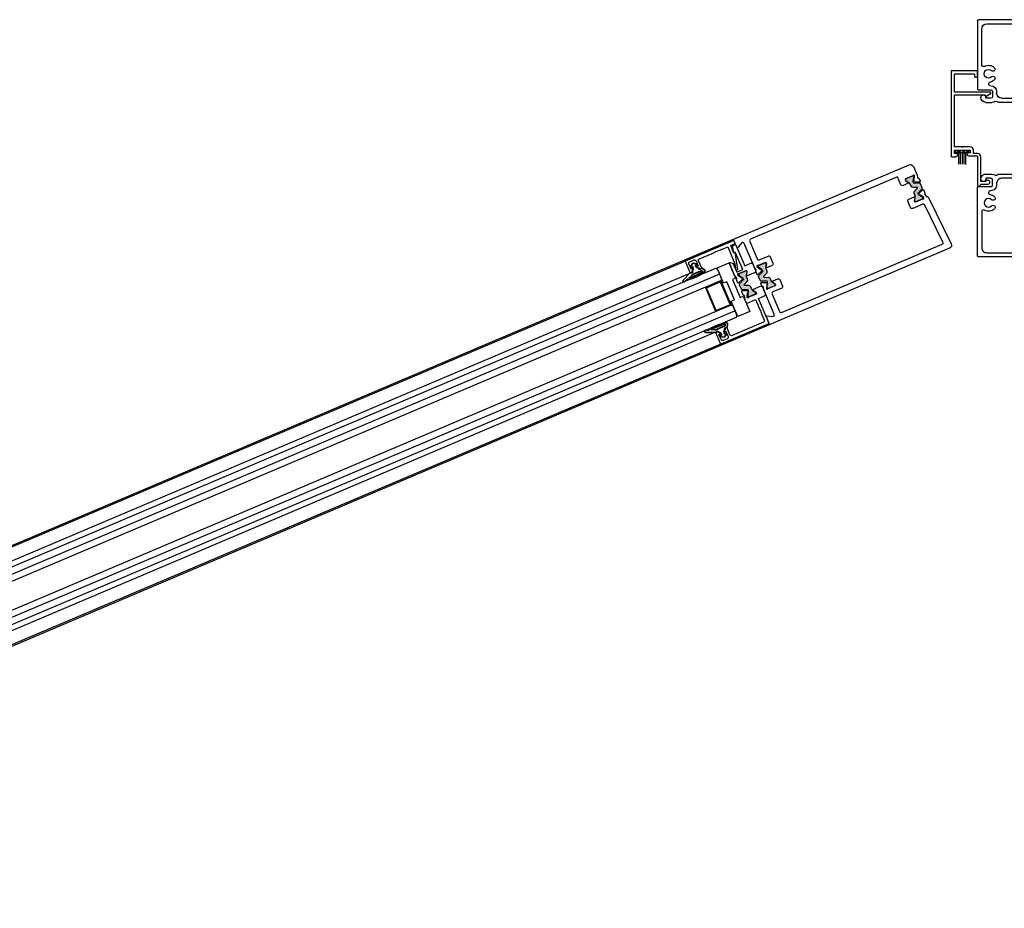
# Model space of a CAD drawing. Units: inches. Extents: x -3450 to 2065, y -817 to 788.
# Drawn here: x -2114 to -2095, y 166 to 182 of the extents above; entities that cross this region are included whole.
import ezdxf

# ---------------------------------------------------------------- set-up
doc = ezdxf.new("R2010")
doc.units = ezdxf.units.IN
doc.header["$LTSCALE"] = 0.5
doc.header["$MEASUREMENT"] = 0
doc.layers.add('COTAS', color=151, linetype='Continuous', lineweight=9)
doc.layers.add('Seals', color=1, linetype='Continuous', lineweight=35)
for name, color, linetype in [('Extrusion00', 40, 'Continuous'), ('LINE000', 7, 'Continuous'), ('STRIP', 2, 'Continuous')]:
    doc.layers.add(name, color=color, linetype=linetype)

# ---------------------------------------------------------------- blocks, each defined once
blk = doc.blocks.new('A$Cf2993942')
at = {"layer": 'Extrusion00'}
h = blk.add_hatch(dxfattribs=at)
h.set_pattern_fill('PLASTI', color=30, scale=0.5, angle=-45, style=0)
h.set_pattern_definition([(315, (-8.23692, 2.88176), (0.0883883, 0.0883883), []), (315, (-8.22587, 2.89281), (0.0883883, 0.0883883), []), (315, (-8.21483, 2.90386), (0.0883883, 0.0883883), []), (315, (-8.18168, 2.937), (0.0883883, 0.0883883), [])])
h.paths.add_polyline_path([(-2.511, -0.421), (-2.477, -0.421), (-2.477, -0.166), (-2.511, -0.166)])
at = {"layer": 'Extrusion00', "color": 30}
for p, q in [((-2.511, -0.226), (-2.734, -0.226)), ((-2.511, -0.259), (-2.726, -0.259)), ((-2.511, -0.293), (-2.726, -0.293)), ((-2.511, -0.328), (-2.726, -0.328)), ((-2.511, -0.361), (-2.726, -0.361))]:
    blk.add_line(p, q, dxfattribs=at)
blk.add_lwpolyline([(-2.511, -0.166), (-2.477, -0.166), (-2.477, -0.421), (-2.511, -0.421)], close=True, dxfattribs=at)
at = {"layer": 'LINE000', "color": 7}
for p, q in [((-2.584, 0), (-3.152, 0)), ((-2.574, -0.168), (-2.574, -0.01)), ((-2.466, -0.138), (-2.512, -0.138)), ((-2.512, -0.138), (-2.512, -0.168)), ((-2.466, -0.438), (-2.466, -0.138)), ((-0.963, 0), (-0.963, -0.5)), ((-2.543, -0.198), (-2.544, -0.198)), ((-2.588, -0.49), (-2.588, -0.409)), ((-0.963, -0.5), (-2.578, -0.5)), ((-2.558, -0.378), (-2.557, -0.378)), ((-2.526, -0.409), (-2.526, -0.438)), ((-2.526, -0.438), (-2.466, -0.438))]:
    blk.add_line(p, q, dxfattribs=at)
blk.add_lwpolyline([(-3.142, 0, -0.414214), (-3.152, 0.01), (-3.152, 0.015, -0.198141), (-3.149, 0.022), (-3.108, 0.064), (-3.108, 0.201, -1.716052), (-3.058, 0.155), (-3.058, 0.062), (-2.588, 0.062, -0.414214), (-2.526, 0), (-2.526, -0.066, 0.414214), (-2.516, -0.076), (-2.466, -0.076, -0.414214), (-2.404, -0.138), (-2.404, -0.278), (-2.414, -0.288), (-2.404, -0.298), (-2.404, -0.428, 0.414214), (-2.394, -0.438), (-1.43, -0.438, 0.414214), (-1.42, -0.428), (-1.42, 0.144), (-1.451, 0.156), (-1.393, 0.245, -0.254056), (-1.385, 0.25), (-1.38, 0.25, -0.414214), (-1.37, 0.24), (-1.37, -0.428, 0.414214), (-1.36, -0.438), (-1.035, -0.438, 0.414214), (-1.025, -0.428), (-1.025, -0.062), (-1.058, -0.062, -0.414214), (-1.088, -0.032), (-1.088, -0.031, -0.414214), (-1.058, 0), (-0.963, 0)], format="xyb", dxfattribs=at)
for centre, radius, start, end in [((-2.584, -0.01), 0.01, 0, 90), ((-2.544, -0.168), 0.0305, 180, 270), ((-2.543, -0.168), 0.0305, 270, 0), ((-2.558, -0.409), 0.0305, 90, 180), ((-2.578, -0.49), 0.01, 180, 270), ((-2.557, -0.409), 0.0305, 0, 90)]:
    blk.add_arc(centre, radius, start, end, dxfattribs=at)
blk = doc.blocks.new('A$C97609873')
at = {"layer": 'COTAS', "transparency": 33554687}
h = blk.add_hatch(color=256, dxfattribs=at)
h.dxf.hatch_style = 1
h.paths.add_polyline_path([(0.757, -2.76), (0.788, -2.707), (0.79, -2.703, 0.050519), (0.791, -2.701), (0.796, -2.692, 0.131652), (0.802, -2.669), (0.802, -2.629, -0.305731), (0.827, -2.593), (0.893, -2.566, 0.305731), (0.901, -2.555), (0.901, -2.551, 0.305731), (0.893, -2.54), (0.827, -2.514, -0.305731), (0.802, -2.477), (0.802, -2.437, 0.131652), (0.796, -2.414), (0.791, -2.405, 0.050519), (0.79, -2.403), (0.788, -2.399), (0.757, -2.347, -0.131652), (0.755, -2.339), (0.755, -2.333, -0.414214), (0.771, -2.317), (0.905, -2.317, -0.414214), (0.921, -2.333), (0.921, -2.339, -0.131652), (0.918, -2.347), (0.885, -2.404, 0.438176), (0.879, -2.414, 0.128249), (0.873, -2.437), (0.873, -2.444, 0.305731), (0.881, -2.455), (0.978, -2.494, -0.305731), (0.987, -2.509), (0.987, -2.597, -0.305731), (0.978, -2.612), (0.881, -2.651, 0.305731), (0.873, -2.662), (0.873, -2.669, 0.128249), (0.879, -2.692, 0.438176), (0.885, -2.702), (0.918, -2.76, -0.131652), (0.921, -2.768), (0.921, -2.774, -0.414214), (0.905, -2.789), (0.771, -2.789, -0.414214), (0.755, -2.774), (0.755, -2.768, -0.131652)])
at = {"layer": 'LINE000', "color": 7, "transparency": 33554687}
for p, q in [((0.017, 0), (1.984, 0)), ((1.828, -0.078), (0.172, -0.078)), ((1.922, -0.852), (1.922, -0.172)), ((2, -0.016), (2, -1.311)), ((1.546, -1.484), (0.984, -1.484)), ((1.64, -1.359), (1.64, -1.39)), ((1.718, -1.358), (1.718, -1.453)), ((1.984, -1.327), (1.749, -1.327)), ((1.749, -1.484), (1.844, -1.484)), ((1.844, -1.468), (1.844, -1.484)), ((1.844, -1.484), (1.844, -1.468)), ((0.922, -2.266), (0.922, -1.546)), ((1, -1.624), (1, -2.309)), ((1.062, -1.562), (1.593, -1.562)), ((1.844, -1.562), (1.728, -1.562)), ((0.693, -2.384), (0.693, -2.297)), ((0.724, -2.266), (0.922, -2.266)), ((1, -2.458), (0.995, -2.4))]:
    blk.add_line(p, q, dxfattribs=at)
for points in [[(0, -0.017), (0, -0.474, 0.414214), (0.016, -0.49), (0.062, -0.49, -0.414214), (0.078, -0.506), (0.078, -0.722, 0.476103), (0.097, -0.738, -0.476103), (0.078, -0.722)], [(0.097, -0.738, 0.314756), (0.171, -0.66, 0.298978), (0.164, -0.644, -0.260042), (0.156, -0.63), (0.156, -0.474, 0.414214), (0.094, -0.412, -0.414214), (0.078, -0.396), (0.078, -0.172)], [(0.941, -2.321, 0.6885), (0.921, -2.313, -0.213422), (0.912, -2.317), (0.764, -2.317, 0.414214), (0.752, -2.329), (0.752, -2.337, 0.137872), (0.754, -2.344), (0.79, -2.403, -0.585524), (0.783, -2.415), (0.724, -2.415)], [(1, -2.458), (1, -2.458, -0.548619), (0.984, -2.471), (0.896, -2.439, -0.176327), (0.89, -2.433), (0.88, -2.416, -0.57735), (0.887, -2.404), (0.891, -2.404, 0.267949), (0.902, -2.398), (0.941, -2.33, 0.065543), (0.941, -2.327), (0.941, -2.321), (0.941, -2.327)], [(1, -2.272), (1, -2.309), (0.982, -2.376, 0.359508), (0.988, -2.39, -0.359508), (0.982, -2.376, 0.359508), (0.988, -2.39, -0.263725), (0.995, -2.4, 0.263725), (0.988, -2.39, -0.359508), (0.982, -2.376)], [(0, -4.006, -0.414214), (0.016, -3.99), (0.062, -3.99, 0.414214), (0.078, -3.974), (0.078, -3.758, -0.476103), (0.097, -3.742, 0.476103), (0.078, -3.758), (0.078, -3.974, -0.414214), (0.062, -3.99), (0.016, -3.99, 0.414214), (0, -4.006), (0, -4.463, 0.414214), (0.017, -4.48), (1.984, -4.48, 0.414214), (2, -4.464), (2, -3.169, 0.414214), (1.984, -3.153), (1.749, -3.153, -0.414214), (1.718, -3.122), (1.718, -3.027, -0.414214), (1.749, -2.996), (1.844, -2.996), (1.844, -3.012, 1), (1.938, -3.012, 0.414214), (1.844, -2.918), (1.728, -2.918, 0.128265), (1.674, -2.932, -0.302435), (1.622, -2.928, 0.167667), (1.593, -2.918), (1.062, -2.918, -0.414214), (1, -2.856), (1, -2.834), (1, -2.797), (0.982, -2.73, -0.359508), (0.988, -2.716, 0.263725), (0.995, -2.707), (1, -2.648)], [(0.724, -2.691, 0.414214), (0.693, -2.722), (0.693, -2.81, 0.414214), (0.724, -2.841), (0.922, -2.841), (0.922, -2.934, 0.414214), (0.984, -2.996), (1.546, -2.996, -0.414214), (1.64, -3.09), (1.64, -3.121, 0.414214), (1.75, -3.231), (1.757, -3.231, -0.912362), (1.764, -3.302, 0.150384), (1.68, -3.345, 1), (1.735, -3.401, -2.396716), (1.735, -3.517, 1), (1.68, -3.573, 0.334716), (1.871, -3.599, -0.573402), (1.922, -3.628), (1.922, -4.308, -0.414214), (1.828, -4.402), (0.172, -4.402, -0.414214), (0.078, -4.308), (0.078, -4.084, -0.414214), (0.094, -4.068, 0.414214), (0.156, -4.006), (0.156, -3.85, -0.260042), (0.164, -3.836, 0.298978), (0.171, -3.82, 0.314756), (0.097, -3.742)], [(0.941, -2.776), (0.902, -2.708), (0.941, -2.776, -0.065543), (0.941, -2.779), (0.941, -2.785, -0.6885), (0.921, -2.793, 0.213422), (0.912, -2.789), (0.764, -2.789, -0.414214), (0.752, -2.777), (0.752, -2.769, -0.137872), (0.754, -2.763), (0.79, -2.703, 0.585524), (0.783, -2.691), (0.724, -2.691)], [(0.89, -2.673), (0.88, -2.69), (0.89, -2.673, -0.176327), (0.896, -2.668), (0.984, -2.636, -0.548619), (1, -2.648), (1, -2.648)]]:
    blk.add_lwpolyline(points, format="xyb", dxfattribs=at)
blk.add_lwpolyline([(0.891, -2.702), (0.887, -2.702, -0.57735), (0.88, -2.69, 0.57735), (0.887, -2.702)], format="xyb", close=True, dxfattribs=at)
for centre, radius, start, end in [((0.017, -0.017), 0.0166, 90, 180), ((1.984, -0.016), 0.016, 0, 90), ((0.172, -0.172), 0.094, 90, 180), ((1.828, -0.172), 0.094, 0, 90), ((1.708, -0.935), 0.039, 134.7045, 314.7045), ((1.793, -1.021), 0.16, 60.6797, 134.7045), ((1.888, -0.852), 0.034, 240.6797, 0), ((1.708, -1.107), 0.039, 45.2955, 225.2955), ((1.793, -1.021), 0.082, 225.2955, 134.7045), ((1.75, -1.359), 0.11, 90, 180), ((1.793, -1.021), 0.16, 225.2955, 258.4047), ((1.754, -1.213), 0.036, 270, 78.4047), ((0.984, -1.546), 0.062, 90, 180), ((1.546, -1.39), 0.094, 270, 0), ((1.749, -1.358), 0.031, 90, 180), ((1.749, -1.453), 0.031, 180, 270), ((1.891, -1.468), 0.047, 0, 180), ((1.844, -1.468), 0.094, 270, 0), ((1.984, -1.311), 0.016, 270, 360), ((1.062, -1.624), 0.062, 90, 180), ((1.593, -1.515), 0.047, 270, 308.0722), ((1.651, -1.589), 0.047, 60.7635, 128.0722), ((1.728, -1.452), 0.11, 240.7635, 270), ((0.724, -2.297), 0.031, 90, 180), ((0.724, -2.384), 0.031, 180, 270), ((0.891, -2.714), 0.0118, 30, 90)]:
    blk.add_arc(centre, radius, start, end, dxfattribs=at)
at = {"layer": 'STRIP', "transparency": 33554687}
for points in [[(0.921, -2.339), (0.921, -2.333, 0.414214), (0.905, -2.317), (0.771, -2.317, 0.414214), (0.755, -2.333), (0.755, -2.339, 0.131652), (0.757, -2.347), (0.796, -2.414, -0.131652), (0.802, -2.437), (0.802, -2.477, 0.305731), (0.827, -2.514), (0.893, -2.54, -0.305731), (0.901, -2.551), (0.901, -2.555, -0.305731), (0.893, -2.566), (0.827, -2.593, 0.305731), (0.802, -2.629), (0.802, -2.669, -0.131652), (0.796, -2.692), (0.757, -2.76, 0.131652), (0.755, -2.768), (0.755, -2.774, 0.414214), (0.771, -2.789), (0.905, -2.789, 0.414214), (0.921, -2.774), (0.921, -2.768, 0.131652), (0.918, -2.76), (0.88, -2.692, -0.131652), (0.873, -2.669), (0.873, -2.662, -0.305731), (0.881, -2.651), (0.978, -2.612, 0.305731), (0.987, -2.597), (0.987, -2.597), (0.987, -2.509, 0.305731), (0.978, -2.494), (0.881, -2.455, -0.305731), (0.873, -2.444), (0.873, -2.437, -0.131652), (0.88, -2.414), (0.918, -2.347, 0.131652)], [(0.921, -2.768), (0.921, -2.774, -0.414214), (0.905, -2.789), (0.771, -2.789, -0.414214), (0.755, -2.774), (0.755, -2.768, -0.131652), (0.757, -2.76), (0.796, -2.692, 0.131652), (0.802, -2.669), (0.802, -2.629, -0.305731), (0.827, -2.593), (0.893, -2.566, 0.305731), (0.901, -2.555), (0.901, -2.551, 0.305731), (0.893, -2.54), (0.827, -2.514, -0.305731), (0.802, -2.477), (0.802, -2.437, 0.131652), (0.796, -2.414), (0.757, -2.347, -0.131652), (0.755, -2.339), (0.755, -2.333, -0.414214), (0.771, -2.317), (0.905, -2.317, -0.414214), (0.921, -2.333), (0.921, -2.339, -0.131652), (0.918, -2.347), (0.88, -2.414, 0.131652), (0.873, -2.437), (0.873, -2.444, 0.305731), (0.881, -2.455), (0.978, -2.494, -0.305731), (0.987, -2.509), (0.987, -2.509), (0.987, -2.597, -0.305731), (0.978, -2.612), (0.881, -2.651, 0.305731), (0.873, -2.662), (0.873, -2.669, 0.131652), (0.88, -2.692), (0.918, -2.76, -0.131652)]]:
    blk.add_lwpolyline(points, format="xyb", close=True, dxfattribs=at)
blk = doc.blocks.new('A$Cff99422f')
at = {"layer": 'STRIP', "transparency": 33554687}
h = blk.add_hatch(color=256, dxfattribs=at)
h.dxf.hatch_style = 1
h.paths.add_polyline_path([(-0.742, 2.343), (-0.712, 2.395), (-0.709, 2.4, 0.050519), (-0.709, 2.401), (-0.703, 2.41, 0.131652), (-0.697, 2.434), (-0.697, 2.473, -0.305731), (-0.672, 2.51), (-0.606, 2.537, 0.305731), (-0.599, 2.548), (-0.599, 2.551, 0.305731), (-0.606, 2.562), (-0.672, 2.589, -0.305731), (-0.697, 2.625), (-0.697, 2.665, 0.131652), (-0.703, 2.689), (-0.709, 2.698, 0.050519), (-0.709, 2.699), (-0.712, 2.703), (-0.742, 2.756, -0.131652), (-0.744, 2.764), (-0.744, 2.77, -0.414214), (-0.729, 2.786), (-0.595, 2.786, -0.414214), (-0.579, 2.77), (-0.579, 2.764, -0.131652), (-0.581, 2.756), (-0.614, 2.698, 0.438176), (-0.62, 2.688, 0.128249), (-0.626, 2.665), (-0.626, 2.658, 0.305731), (-0.619, 2.647), (-0.522, 2.608, -0.305731), (-0.512, 2.593), (-0.512, 2.505, -0.305731), (-0.522, 2.491), (-0.619, 2.451, 0.305731), (-0.626, 2.441), (-0.626, 2.434, 0.128249), (-0.62, 2.41, 0.438176), (-0.614, 2.4), (-0.581, 2.343, -0.131652), (-0.579, 2.335), (-0.579, 2.329, -0.414214), (-0.595, 2.313), (-0.729, 2.313, -0.414214), (-0.744, 2.329), (-0.744, 2.335, -0.131652)])
at = {"layer": 'LINE000', "color": 7, "transparency": 33554687}
for p, q in [((0.017, 3.99), (-0.061, 3.974)), ((-0.061, 3.974), (-0.061, 3.741)), ((0.017, 3.153), (0.017, 3.99)), ((0.017, 3.153), (0.017, 3.99)), ((-0.224, 3.778), (-0.347, 3.656)), ((-0.314, 3.623), (-0.218, 3.719)), ((-0.061, 3.691), (-0.061, 3.469)), ((-0.061, 3.469), (-0.051, 3.459)), ((-0.051, 3.459), (-0.061, 3.449)), ((-0.061, 3.449), (-0.061, 3.325)), ((-0.155, 3.231), (-0.233, 3.231)), ((-0.437, 2.996), (-0.533, 2.996)), ((-0.343, 3.121), (-0.343, 3.09)), ((-0.265, 3.027), (-0.265, 3.122)), ((-0.234, 3.153), (0.017, 3.153)), ((-0.139, 2.996), (-0.234, 2.996)), ((-0.139, 3.012), (-0.139, 2.996)), ((-0.806, 2.718), (-0.806, 2.806)), ((-0.775, 2.837), (-0.639, 2.837)), ((-0.577, 2.899), (-0.577, 2.947)), ((-0.499, 2.786), (-0.499, 2.856)), ((-0.437, 2.918), (-0.39, 2.918)), ((-0.256, 2.918), (-0.139, 2.918)), ((-0.499, 2.786), (-0.517, 2.726)), ((-0.499, 2.644), (-0.505, 2.703)), ((-0.806, 2.38), (-0.806, 2.293)), ((-0.775, 2.262), (-0.639, 2.262)), ((-0.499, 1.624), (-0.499, 2.268)), ((-0.577, 2.2), (-0.577, 1.877)), ((-0.577, 1.877), (-0.567, 1.867)), ((-0.567, 1.867), (-0.577, 1.857)), ((-0.577, 1.857), (-0.577, 1.752)), ((-0.577, 1.752), (-0.567, 1.742)), ((-0.567, 1.742), (-0.577, 1.732)), ((-0.577, 1.732), (-0.577, 1.62)), ((-0.39, 1.562), (-0.437, 1.562)), ((-0.139, 1.562), (-0.256, 1.562)), ((-0.343, 1.39), (-0.343, 1.359)), ((-0.265, 1.358), (-0.265, 1.453)), ((-0.234, 1.484), (-0.139, 1.484)), ((0.017, 1.327), (-0.234, 1.327)), ((-0.139, 1.484), (-0.139, 1.468)), ((0.017, 0.49), (0.017, 1.327)), ((0.017, 0.49), (0.017, 1.327)), ((-0.233, 1.249), (-0.155, 1.249)), ((-0.061, 1.155), (-0.061, 1.031)), ((-0.061, 1.031), (-0.051, 1.021)), ((-0.051, 1.021), (-0.061, 1.011)), ((-0.061, 1.011), (-0.061, 0.79)), ((-0.347, 0.824), (-0.224, 0.702)), ((-0.218, 0.761), (-0.314, 0.857)), ((-0.061, 0.739), (-0.061, 0.505)), ((-0.061, 0.505), (0.017, 0.49))]:
    blk.add_line(p, q, dxfattribs=at)
for points in [[(-0.558, 2.782, 0.6885), (-0.579, 2.789, -0.213422), (-0.588, 2.786), (-0.736, 2.786, 0.414214), (-0.747, 2.774), (-0.747, 2.765, 0.137872), (-0.746, 2.759), (-0.709, 2.699, -0.585524), (-0.716, 2.687), (-0.776, 2.687)], [(-0.499, 2.644), (-0.499, 2.644, -0.548619), (-0.515, 2.632), (-0.603, 2.664, -0.176327), (-0.609, 2.669), (-0.619, 2.686, -0.57735), (-0.613, 2.698), (-0.608, 2.698, 0.267949), (-0.598, 2.704), (-0.559, 2.772, 0.065543), (-0.558, 2.775), (-0.558, 2.782), (-0.558, 2.775)], [(-0.609, 2.43), (-0.619, 2.412), (-0.609, 2.43, -0.176327), (-0.603, 2.435), (-0.515, 2.467, -0.548619), (-0.499, 2.455), (-0.499, 2.455)], [(-0.499, 2.455), (-0.505, 2.396, -0.263725), (-0.511, 2.386, 0.359508), (-0.517, 2.372), (-0.499, 2.305), (-0.499, 2.268)], [(-0.559, 2.326), (-0.598, 2.394), (-0.559, 2.326, -0.065543), (-0.558, 2.323), (-0.558, 2.317, -0.6885), (-0.579, 2.309, 0.213422), (-0.588, 2.313), (-0.736, 2.313, -0.414214), (-0.747, 2.325), (-0.747, 2.334, -0.137872), (-0.746, 2.34), (-0.709, 2.4, 0.585524), (-0.716, 2.411), (-0.776, 2.411)]]:
    blk.add_lwpolyline(points, format="xyb", dxfattribs=at)
for points in [[(-0.579, 2.764), (-0.579, 2.77, 0.414214), (-0.595, 2.786), (-0.729, 2.786, 0.414214), (-0.744, 2.77), (-0.744, 2.764, 0.131652), (-0.742, 2.756), (-0.703, 2.689, -0.131652), (-0.697, 2.665), (-0.697, 2.625, 0.305731), (-0.672, 2.589), (-0.606, 2.562, -0.305731), (-0.599, 2.551), (-0.599, 2.548, -0.305731), (-0.606, 2.537), (-0.672, 2.51, 0.305731), (-0.697, 2.473), (-0.697, 2.434, -0.131652), (-0.703, 2.41), (-0.742, 2.343, 0.131652), (-0.744, 2.335), (-0.744, 2.329, 0.414214), (-0.729, 2.313), (-0.595, 2.313, 0.414214), (-0.579, 2.329), (-0.579, 2.335, 0.131652), (-0.581, 2.343), (-0.62, 2.41, -0.131652), (-0.626, 2.434), (-0.626, 2.441, -0.305731), (-0.619, 2.451), (-0.522, 2.491, 0.305731), (-0.512, 2.505), (-0.512, 2.505), (-0.512, 2.593, 0.305731), (-0.522, 2.608), (-0.619, 2.647, -0.305731), (-0.626, 2.658), (-0.626, 2.665, -0.131652), (-0.62, 2.689), (-0.581, 2.756, 0.131652)], [(-0.579, 2.335), (-0.579, 2.329, -0.414214), (-0.595, 2.313), (-0.729, 2.313, -0.414214), (-0.744, 2.329), (-0.744, 2.335, -0.131652), (-0.742, 2.343), (-0.703, 2.41, 0.131652), (-0.697, 2.434), (-0.697, 2.473, -0.305731), (-0.672, 2.51), (-0.606, 2.537, 0.305731), (-0.599, 2.548), (-0.599, 2.551, 0.305731), (-0.606, 2.562), (-0.672, 2.589, -0.305731), (-0.697, 2.625), (-0.697, 2.665, 0.131652), (-0.703, 2.689), (-0.742, 2.756, -0.131652), (-0.744, 2.764), (-0.744, 2.77, -0.414214), (-0.729, 2.786), (-0.595, 2.786, -0.414214), (-0.579, 2.77), (-0.579, 2.764, -0.131652), (-0.581, 2.756), (-0.62, 2.689, 0.131652), (-0.626, 2.665), (-0.626, 2.658, 0.305731), (-0.619, 2.647), (-0.522, 2.608, -0.305731), (-0.512, 2.593), (-0.512, 2.593), (-0.512, 2.505, -0.305731), (-0.522, 2.491), (-0.619, 2.451, 0.305731), (-0.626, 2.441), (-0.626, 2.434, 0.131652), (-0.62, 2.41), (-0.581, 2.343, -0.131652)], [(-0.608, 2.4), (-0.613, 2.4, -0.57735), (-0.619, 2.412, 0.57735), (-0.613, 2.4)]]:
    blk.add_lwpolyline(points, format="xyb", close=True, dxfattribs=at)
for centre, radius, start, end in [((-0.195, 3.75), 0.04, 39.3626, 134.893), ((-0.197, 3.697), 0.031, 54.3587, 134.893), ((-0.079, 3.86), 0.17, 234.3587, 276.078), ((-0.079, 3.86), 0.12, 224.8504, 278.6269), ((-0.33, 3.639), 0.023, 134.893, 314.893), ((-0.233, 3.121), 0.11, 90, 180), ((-0.155, 3.325), 0.094, 270, 0), ((-0.531, 2.95), 0.0464, 92.7189, 182.7189), ((-0.437, 3.09), 0.094, 270, 0), ((-0.234, 3.122), 0.031, 90, 180), ((-0.234, 3.027), 0.031, 180, 270), ((-0.092, 3.012), 0.047, 0, 180), ((-0.139, 3.012), 0.094, 270, 0), ((-0.775, 2.806), 0.031, 90, 180), ((-0.639, 2.899), 0.062, 270, 0), ((-0.437, 2.856), 0.062, 90, 180), ((-0.39, 2.965), 0.047, 270, 308.0722), ((-0.332, 2.891), 0.047, 60.7635, 128.0722), ((-0.256, 3.028), 0.11, 240.7635, 270), ((-0.775, 2.718), 0.031, 180, 270), ((-0.506, 2.723), 0.0118, 165, 244.0957), ((-0.516, 2.702), 0.0118, 5, 64.0957), ((-0.516, 2.702), 0.0118, 5, 64.0957), ((-0.775, 2.38), 0.031, 90, 180), ((-0.775, 2.293), 0.031, 180, 270), ((-0.639, 2.2), 0.062, 0, 90), ((-0.608, 2.388), 0.0118, 30, 90), ((-0.441, 1.621), 0.137, 180.2487, 271.4119), ((-0.437, 1.624), 0.062, 180, 270), ((-0.39, 1.515), 0.047, 51.9278, 90), ((-0.332, 1.589), 0.047, 231.9278, 299.2365), ((-0.256, 1.452), 0.11, 90, 119.2365), ((-0.139, 1.468), 0.094, 0, 90), ((-0.437, 1.39), 0.094, 0, 90), ((-0.233, 1.359), 0.11, 180, 270), ((-0.234, 1.453), 0.031, 90, 180), ((-0.234, 1.358), 0.031, 180, 270), ((-0.092, 1.468), 0.047, 180, 0), ((-0.155, 1.155), 0.094, 0, 90), ((-0.33, 0.84), 0.023, 45.107, 225.107), ((-0.197, 0.783), 0.031, 225.107, 305.6413), ((-0.079, 0.62), 0.17, 90, 125.6413), ((-0.195, 0.73), 0.04, 225.107, 320.6374), ((-0.079, 0.62), 0.12, 81.3731, 135.1496)]:
    blk.add_arc(centre, radius, start, end, dxfattribs=at)
blk = doc.blocks.new('A$C81929507')
blk.add_blockref('A$C97609873', (-2, 4.48))
at = {"xscale": -1}
blk.add_blockref('A$Cff99422f', (-1.983, 0), dxfattribs=at)
at = {"rotation": 90.00000000000001}
blk.add_blockref('A$Cf2993942', (-0.001, 4.479), dxfattribs=at)
blk = doc.blocks.new('A$C69cb0a30')
for points in [[(0.25, 0), (0.25, -0.3125), (-0.25, -0.3125), (-0.25, 0)], [(0.2344, -0.0156), (0.2344, -0.2969), (-0.2344, -0.2969), (-0.2344, -0.0156)]]:
    blk.add_lwpolyline(points, close=True)
blk = doc.blocks.new('A$C527a78f4')
at = {"layer": 'Seals', "transparency": 33554687}
for p, q in [((0, 0.008), (0.068, 0.172)), ((0, 0.008), (0.068, 0.172)), ((0, -0.055), (0, 0.008)), ((0.105, 0.157), (0.083, 0.104)), ((0.105, 0.157), (0.083, 0.104)), ((-0.152, -0.117), (-0.113, -0.05)), ((-0.113, -0.185), (-0.152, -0.117)), ((-0.113, -0.05), (-0.098, -0.05)), ((-0.098, -0.185), (-0.113, -0.185)), ((-0.098, -0.05), (-0.098, -0.093)), ((-0.098, -0.093), (-0.051, -0.081)), ((-0.051, -0.154), (-0.098, -0.142)), ((-0.098, -0.142), (-0.098, -0.185)), ((-0.051, -0.081), (-0.024, -0.055)), ((-0.024, -0.18), (-0.051, -0.154)), ((-0.024, -0.055), (0, -0.055)), ((0, -0.18), (-0.024, -0.18)), ((0, -0.242), (0, -0.18)), ((0.046, -0.27), (0, -0.242))]:
    blk.add_line(p, q, dxfattribs=at)
blk.add_lwpolyline([(0.078, 0.053, -0.035882), (0.069, -0.228, -0.187485), (0.063, -0.228), (0.045, -0.219, -0.291473), (0.04, -0.212), (0.04, -0.023, -0.291473), (0.045, -0.016), (0.072, 0.054, -0.391124)], format="xyb", close=True, dxfattribs=at)
for centre, radius, start, end in [((0.087, 0.165), 0.02, 337.5583, 157.5583), ((0.087, 0.165), 0.02, 337.5583, 157.5583), ((-0.651, -0.063), 0.759, 344.6706, 11.874), ((0.091, 0.101), 0.008, 157.5583, 276.6177), ((0.06, -0.251), 0.0242, 234.0849, 327.7729)]:
    blk.add_arc(centre, radius, start, end, dxfattribs=at)
blk = doc.blocks.new('A$Cb685d560')
at = {"layer": 'Extrusion00'}
h = blk.add_hatch(color=2, dxfattribs=at)
h.dxf.hatch_style = 1
h.paths.add_polyline_path([(34.745, -1.178), (34.752, -1.118), (34.753, -1.113, 0.050519), (34.753, -1.112), (34.754, -1.101, 0.131652), (34.751, -1.077), (34.735, -1.041, -0.305731), (34.744, -0.997), (34.795, -0.947, 0.305731), (34.797, -0.934), (34.796, -0.931, 0.305731), (34.785, -0.923), (34.713, -0.925, -0.305731), (34.676, -0.901), (34.661, -0.864, 0.131652), (34.645, -0.845), (34.637, -0.839, 0.050519), (34.636, -0.838), (34.632, -0.835), (34.583, -0.798, -0.131652), (34.578, -0.792), (34.576, -0.786, -0.414214), (34.584, -0.765), (34.708, -0.713, -0.414214), (34.728, -0.722), (34.731, -0.727, -0.131652), (34.732, -0.735), (34.724, -0.801, 0.438176), (34.722, -0.813, 0.128249), (34.726, -0.836), (34.728, -0.843, 0.305731), (34.74, -0.85), (34.844, -0.848, -0.305731), (34.859, -0.858), (34.893, -0.939, -0.305731), (34.89, -0.956), (34.816, -1.03, 0.305731), (34.813, -1.043), (34.816, -1.049, 0.128249), (34.831, -1.068, 0.438176), (34.84, -1.075), (34.893, -1.115, -0.131652), (34.898, -1.122), (34.901, -1.127, -0.414214), (34.892, -1.148), (34.769, -1.2, -0.414214), (34.748, -1.192), (34.746, -1.186, -0.131652)])
h = blk.add_hatch(color=2, dxfattribs=at)
h.dxf.hatch_style = 1
h.paths.add_polyline_path([(31.973, -2.738, 0.131652), (31.97, -2.714), (31.967, -2.707, 0.305731), (31.956, -2.7), (31.852, -2.702, -0.305731), (31.837, -2.692), (31.802, -2.611, -0.305731), (31.806, -2.594), (31.88, -2.52, 0.305731), (31.882, -2.507), (31.879, -2.501, 0.131652), (31.864, -2.481), (31.802, -2.435, -0.131652), (31.797, -2.428), (31.795, -2.423, -0.414214), (31.803, -2.402), (31.927, -2.35, -0.414214), (31.947, -2.358), (31.95, -2.364, -0.137872), (31.951, -2.372), (31.943, -2.437, 0.050519), (31.943, -2.438), (31.941, -2.449, 0.131652), (31.945, -2.473), (31.96, -2.509, -0.305731), (31.952, -2.553), (31.901, -2.603, 0.305731), (31.899, -2.616), (31.9, -2.62, 0.305731), (31.911, -2.627), (31.983, -2.625, -0.305731), (32.02, -2.649), (32.035, -2.686, 0.131652), (32.05, -2.705), (32.058, -2.711, 0.050519), (32.06, -2.713), (32.064, -2.715), (32.112, -2.752, -0.131652), (32.117, -2.758), (32.12, -2.764, -0.414214), (32.111, -2.785), (31.988, -2.837, -0.414214), (31.967, -2.829), (31.965, -2.823, -0.131652), (31.964, -2.815)])
h = blk.add_hatch(color=2, dxfattribs=at)
h.dxf.hatch_style = 1
h.paths.add_polyline_path([(31.586, -2.527), (31.578, -2.587), (31.578, -2.592, 0.050519), (31.578, -2.593), (31.576, -2.604, 0.131652), (31.58, -2.628), (31.595, -2.664, -0.305731), (31.587, -2.708), (31.536, -2.758, 0.305731), (31.534, -2.771), (31.535, -2.774, 0.305731), (31.546, -2.782), (31.618, -2.78, -0.305731), (31.655, -2.804), (31.67, -2.841, 0.131652), (31.685, -2.86), (31.694, -2.866, 0.050519), (31.695, -2.867), (31.699, -2.87), (31.747, -2.907, -0.131652), (31.752, -2.913), (31.755, -2.919, -0.414214), (31.746, -2.94), (31.623, -2.992, -0.414214), (31.602, -2.983), (31.6, -2.978, -0.131652), (31.599, -2.97), (31.607, -2.904, 0.438176), (31.608, -2.892, 0.128249), (31.605, -2.869), (31.602, -2.862, 0.305731), (31.591, -2.855), (31.487, -2.857, -0.305731), (31.472, -2.847), (31.437, -2.766, -0.305731), (31.441, -2.749), (31.515, -2.675, 0.305731), (31.517, -2.662), (31.514, -2.656, 0.128249), (31.5, -2.637, 0.438176), (31.491, -2.63), (31.437, -2.59, -0.131652), (31.432, -2.583), (31.43, -2.578, -0.414214), (31.438, -2.557), (31.562, -2.505, -0.414214), (31.582, -2.513), (31.585, -2.519, -0.131652)])
at = {"color": 2}
for p, q in [((31.322, -1.914), (5.346, -12.94)), ((30.423, -2.323), (6.277, -12.572)), ((30.518, -2.547), (6.372, -12.797)), ((32.033, -3.514), (6.042, -14.546)), ((32.007, -3.497), (6.941, -14.137)), ((31.033, -3.646), (6.845, -13.913))]:
    blk.add_line(p, q, dxfattribs=at)
at = {"color": 4}
for p, q in [((30.988, -2.463), (5.963, -13.085)), ((31.065, -2.566), (5.984, -13.213)), ((31.029, -2.48), (30.988, -2.463)), ((31.029, -2.48), (31.102, -2.653)), ((31.085, -2.693), (6.061, -13.316)), ((31.102, -2.653), (31.085, -2.693)), ((31.281, -3.154), (6.256, -13.776)), ((31.322, -3.17), (31.281, -3.154)), ((31.358, -3.257), (6.277, -13.903)), ((31.395, -3.343), (31.322, -3.17)), ((31.395, -3.343), (31.378, -3.384)), ((31.378, -3.384), (6.354, -14.006))]:
    blk.add_line(p, q, dxfattribs=at)
at = {"layer": 'Extrusion00', "color": 2}
for points in [[(31.953, -2.445, -0.585524), (31.943, -2.437), (31.953, -2.368, 0.137872), (31.952, -2.361), (31.949, -2.353, 0.414214), (31.933, -2.347), (31.797, -2.405, -0.213422), (31.787, -2.405, 0.6885), (31.771, -2.42), (31.774, -2.426, 0.065543), (31.775, -2.428), (31.838, -2.476, 0.266444), (31.85, -2.477), (31.854, -2.475, -0.57735), (31.865, -2.483), (31.862, -2.504, -0.176327), (31.859, -2.511), (31.79, -2.575, -0.548619), (31.771, -2.57), (31.753, -2.513, -0.263725), (31.755, -2.502, 0.359508), (31.756, -2.487), (31.73, -2.455), (31.532, -1.987, 0.57735), (31.479, -1.98), (31.419, -2.059, -0.57735), (31.392, -2.056), (31.339, -1.932), (31.328, -1.937, -1), (31.318, -1.914), (34.646, -0.501, -0.39896), (34.726, -0.531), (34.796, -0.697), (34.802, -0.738, 0.359508), (34.813, -0.748, -0.263725), (34.823, -0.754), (34.851, -0.806, -0.548619), (34.841, -0.824), (34.747, -0.829, -0.169416), (34.74, -0.826), (34.724, -0.814, -0.57735), (34.725, -0.8), (34.729, -0.799, 0.267949), (34.737, -0.789), (34.746, -0.711, 0.065543), (34.745, -0.708), (34.743, -0.703, 0.6885), (34.721, -0.703, -0.213422), (34.714, -0.71), (34.578, -0.768, 0.414214), (34.572, -0.784), (34.575, -0.792, 0.137872), (34.579, -0.797), (34.636, -0.838, -0.585524), (34.634, -0.851), (34.53, -0.895, -0.414214), (34.49, -0.879), (34.427, -0.73), (31.652, -1.908, 0.414214), (31.635, -1.949), (31.775, -2.278, 0.414214), (31.816, -2.295), (31.982, -2.224, -0.414214), (32.023, -2.24), (32.074, -2.361, -0.414214), (32.057, -2.401)], [(34.731, -0.727), (34.728, -0.722, 0.414214), (34.708, -0.713), (34.584, -0.765, 0.414214), (34.576, -0.786), (34.578, -0.792, 0.131652), (34.583, -0.798), (34.645, -0.845, -0.131652), (34.661, -0.864), (34.676, -0.901, 0.305731), (34.713, -0.925), (34.785, -0.923, -0.305731), (34.796, -0.931), (34.797, -0.934, -0.305731), (34.795, -0.947), (34.744, -0.997, 0.305731), (34.735, -1.041), (34.751, -1.077, -0.131652), (34.754, -1.101), (34.745, -1.178, 0.131652), (34.746, -1.186), (34.748, -1.192, 0.414214), (34.769, -1.2), (34.892, -1.148, 0.414214), (34.901, -1.127), (34.898, -1.122, 0.131652), (34.893, -1.115), (34.831, -1.069, -0.131652), (34.816, -1.049), (34.813, -1.043, -0.305731), (34.816, -1.03), (34.89, -0.956, 0.305731), (34.893, -0.939), (34.893, -0.939), (34.859, -0.858, 0.305731), (34.844, -0.848), (34.74, -0.85, -0.305731), (34.728, -0.843), (34.726, -0.836, -0.131652), (34.722, -0.812), (34.732, -0.735, 0.131652)], [(31.338, -2.171), (31.277, -2.026), (31.363, -1.989), (31.339, -1.932), (30.419, -2.323), (30.514, -2.548), (30.555, -2.53), (30.548, -2.512), (30.562, -2.481), (30.554, -2.462), (30.531, -2.472), (30.489, -2.373, -0.414214), (30.505, -2.332), (30.582, -2.299, -0.414214), (30.622, -2.316), (30.664, -2.415), (30.641, -2.425), (30.649, -2.444), (30.681, -2.455), (30.689, -2.473), (30.73, -2.456), (30.671, -2.317, -0.414214), (30.688, -2.276), (30.972, -2.155), (30.978, -2.142), (30.991, -2.148), (31.087, -2.107), (31.093, -2.093), (31.106, -2.099), (31.22, -2.05), (31.357, -2.373), (31.374, -2.495), (31.41, -2.48), (31.364, -2.151)], [(31.422, -2.56, 0.6885), (31.406, -2.575), (31.409, -2.581, 0.08703), (31.41, -2.583), (31.473, -2.631, 0.267949), (31.485, -2.632), (31.489, -2.63, -0.57735), (31.5, -2.638), (31.497, -2.658, -0.176327), (31.494, -2.666), (31.425, -2.729, -0.548619), (31.406, -2.724), (31.388, -2.668, -0.263725), (31.39, -2.657, 0.359508), (31.391, -2.642), (31.343, -2.581), (31.246, -2.353, -0.418855), (31.328, -2.385), (31.39, -2.53), (31.505, -2.481), (31.364, -2.149), (31.339, -2.169), (31.312, -2.028), (31.37, -2.004), (31.541, -2.407), (31.654, -2.36, -0.414214), (31.695, -2.376), (31.747, -2.5, -0.3513), (31.737, -2.537), (31.589, -2.6, -0.585524), (31.578, -2.592), (31.588, -2.522, 0.137872), (31.587, -2.516), (31.584, -2.508, 0.414214), (31.568, -2.502), (31.432, -2.56, -0.213422)], [(31.6, -2.978), (31.602, -2.983, 0.414214), (31.623, -2.992), (31.746, -2.94, 0.414214), (31.755, -2.919), (31.752, -2.913, 0.131652), (31.747, -2.907), (31.685, -2.86, -0.131652), (31.67, -2.841), (31.655, -2.804, 0.305731), (31.618, -2.78), (31.546, -2.782, -0.305731), (31.535, -2.774), (31.534, -2.771, -0.305731), (31.536, -2.758), (31.587, -2.708, 0.305731), (31.595, -2.664), (31.58, -2.628, -0.131652), (31.576, -2.604), (31.586, -2.527, 0.131652), (31.585, -2.519), (31.582, -2.513, 0.414214), (31.562, -2.505), (31.438, -2.557, 0.414214), (31.43, -2.578), (31.432, -2.583, 0.131652), (31.437, -2.59), (31.499, -2.636, -0.131652), (31.514, -2.656), (31.517, -2.662, -0.305731), (31.515, -2.675), (31.441, -2.749, 0.305731), (31.437, -2.766), (31.437, -2.766), (31.472, -2.847, 0.305731), (31.487, -2.857), (31.591, -2.855, -0.305731), (31.602, -2.862), (31.605, -2.869, -0.131652), (31.608, -2.893), (31.599, -2.97, 0.131652)], [(31.6, -2.978), (31.602, -2.983, 0.414214), (31.623, -2.992), (31.746, -2.94, 0.414214), (31.755, -2.919), (31.752, -2.913, 0.131652), (31.747, -2.907), (31.685, -2.86, -0.131652), (31.67, -2.841), (31.655, -2.804, 0.305731), (31.618, -2.78), (31.546, -2.782, -0.305731), (31.535, -2.774), (31.534, -2.771, -0.305731), (31.536, -2.758), (31.587, -2.708, 0.305731), (31.595, -2.664), (31.58, -2.628, -0.131652), (31.576, -2.604), (31.586, -2.527, 0.131652), (31.585, -2.519), (31.582, -2.513, 0.414214), (31.562, -2.505), (31.438, -2.557, 0.414214), (31.43, -2.578), (31.432, -2.583, 0.131652), (31.437, -2.59), (31.499, -2.636, -0.131652), (31.514, -2.656), (31.517, -2.662, -0.305731), (31.515, -2.675), (31.441, -2.749, 0.305731), (31.437, -2.766), (31.437, -2.766), (31.472, -2.847, 0.305731), (31.487, -2.857), (31.591, -2.855, -0.305731), (31.602, -2.862), (31.605, -2.869, -0.131652), (31.608, -2.893), (31.599, -2.97, 0.131652)], [(31.263, -3.71), (31.204, -3.571), (31.163, -3.589), (31.17, -3.606), (31.156, -3.638), (31.164, -3.657), (31.187, -3.647), (31.229, -3.746, -0.414214), (31.213, -3.787), (31.137, -3.819, -0.414214), (31.096, -3.803), (31.054, -3.704), (31.077, -3.694), (31.069, -3.675), (31.036, -3.662), (31.029, -3.646), (30.988, -3.663), (31.083, -3.888), (32.003, -3.497), (31.803, -3.024), (31.915, -2.975, 0.414214), (31.932, -2.934), (31.881, -2.814, 0.3513), (31.847, -2.796), (31.698, -2.859, 0.585524), (31.697, -2.873), (31.754, -2.913, -0.137872), (31.758, -2.918), (31.761, -2.926, -0.414214), (31.755, -2.942), (31.619, -3, 0.213422), (31.612, -3.007, -0.6885), (31.59, -3.008), (31.588, -3.002), (31.587, -2.999), (31.596, -2.921, -0.267949), (31.603, -2.911), (31.609, -2.909, 0.527958), (31.609, -2.896), (31.593, -2.884, 0.176327), (31.585, -2.881), (31.492, -2.886, 0.548619), (31.482, -2.904), (31.51, -2.956, 0.263725), (31.52, -2.962, -0.359508), (31.531, -2.972), (31.542, -3.049), (31.572, -3.119), (31.745, -3.046), (31.782, -3.133), (31.795, -3.138), (31.789, -3.151), (31.83, -3.248), (31.843, -3.253), (31.838, -3.266), (31.91, -3.436, -0.414214), (31.894, -3.476), (31.304, -3.727, -0.414214)]]:
    blk.add_lwpolyline(points, format="xyb", close=True, dxfattribs=at)
blk.add_lwpolyline([(31.845, -2.744, -0.548619), (31.855, -2.726), (31.948, -2.722, -0.176327), (31.956, -2.724), (31.972, -2.736, -0.57735), (31.97, -2.75), (31.966, -2.751, 0.266444), (31.959, -2.761), (31.95, -2.839, 0.065543), (31.95, -2.842), (31.953, -2.848, 0.6885), (31.975, -2.847, -0.213422), (31.981, -2.84), (32.118, -2.782, 0.414214), (32.124, -2.766), (32.121, -2.758, 0.137872), (32.117, -2.753), (32.06, -2.713, -0.585524), (32.061, -2.699), (32.165, -2.655, -0.414214), (32.205, -2.671), (32.256, -2.791, -0.414214), (32.24, -2.832), (32.074, -2.902, 0.414214), (32.058, -2.943), (32.197, -3.273, 0.414214), (32.238, -3.289), (35.268, -2.003, 0.429634), (35.284, -1.961), (34.942, -1.261, 0.39896), (34.903, -1.246), (34.713, -1.326, -0.414214), (34.673, -1.31), (34.622, -1.19, -0.414214), (34.638, -1.149), (34.742, -1.105, -0.585524), (34.753, -1.113), (34.743, -1.183, 0.137872), (34.744, -1.189), (34.747, -1.197, 0.414214), (34.762, -1.203), (34.899, -1.145, -0.213422), (34.908, -1.145, 0.6885), (34.924, -1.13), (34.922, -1.124, 0.065543), (34.92, -1.122), (34.858, -1.074, 0.267949), (34.846, -1.073), (34.842, -1.075, -0.57735), (34.831, -1.067), (34.833, -1.046, -0.176327), (34.837, -1.039), (34.905, -0.976, -0.548619), (34.925, -0.981), (34.943, -1.037, -0.263725), (34.941, -1.048, 0.359508), (34.94, -1.063), (34.965, -1.096), (34.968, -1.103), (34.971, -1.102, -0.39896), (35.011, -1.117), (35.44, -1.995, -0.429634), (35.408, -2.079), (32.002, -3.525, -1), (31.992, -3.502), (32.003, -3.497), (31.951, -3.374, -0.57735), (31.968, -3.352), (32.066, -3.364, 0.57735), (32.098, -3.321), (31.899, -2.853), (31.894, -2.812, 0.359508), (31.883, -2.802, -0.263725), (31.873, -2.796), (31.845, -2.744), (31.845, -2.744)], format="xyb", dxfattribs=at)
blk.add_lwpolyline([(31.347, -3.051), (31.204, -2.715), (31.144, -2.74), (31.02, -2.448), (31.246, -2.352), (31.37, -2.644), (31.31, -2.67), (31.453, -3.006), (31.513, -2.98), (31.637, -3.273), (31.411, -3.368), (31.287, -3.076)], close=True, dxfattribs=at)
at = {"layer": 'STRIP'}
blk.add_line((34.925, -0.981), (34.925, -0.981), dxfattribs=at)
blk.add_lwpolyline([(31.797, -2.428), (31.795, -2.423, -0.414214), (31.803, -2.402), (31.927, -2.35, -0.414214), (31.947, -2.358), (31.95, -2.364, -0.131652), (31.951, -2.372), (31.941, -2.449, 0.131652), (31.945, -2.473), (31.96, -2.509, -0.305731), (31.952, -2.553), (31.901, -2.603, 0.305731), (31.899, -2.616), (31.9, -2.62, 0.305731), (31.911, -2.627), (31.983, -2.625, -0.305731), (32.02, -2.649), (32.035, -2.686, 0.131652), (32.05, -2.705), (32.112, -2.752, -0.131652), (32.117, -2.758), (32.12, -2.764, -0.414214), (32.111, -2.785), (31.988, -2.837, -0.414214), (31.967, -2.829), (31.965, -2.823, -0.131652), (31.964, -2.815), (31.973, -2.738, 0.131652), (31.97, -2.714), (31.967, -2.707, 0.305731), (31.956, -2.7), (31.852, -2.702, -0.305731), (31.837, -2.692), (31.837, -2.692), (31.802, -2.611, -0.305731), (31.806, -2.594), (31.88, -2.52, 0.305731), (31.882, -2.507), (31.879, -2.501, 0.131652), (31.864, -2.481), (31.802, -2.435, -0.131652)], format="xyb", close=True, dxfattribs=at)
at = {"xscale": -1}
blk.add_blockref('A$C81929507', (35.937, -2.24), dxfattribs=at)
at = {"xscale": -1, "rotation": 113}
blk.add_blockref('A$C527a78f4', (30.514, -2.548), dxfattribs=at)
for name, p, rotation in [('A$C69cb0a30', (31.187, -2.922), 293), ('A$C527a78f4', (30.988, -3.663), 113)]:
    blk.add_blockref(name, p, dxfattribs=dict(rotation=rotation))

msp = doc.modelspace()

# ---------------------------------------------------------------- block references
msp.add_blockref('A$Cb685d560', (-2131.85741, 180.24218))

doc.saveas('drawing.dxf')
